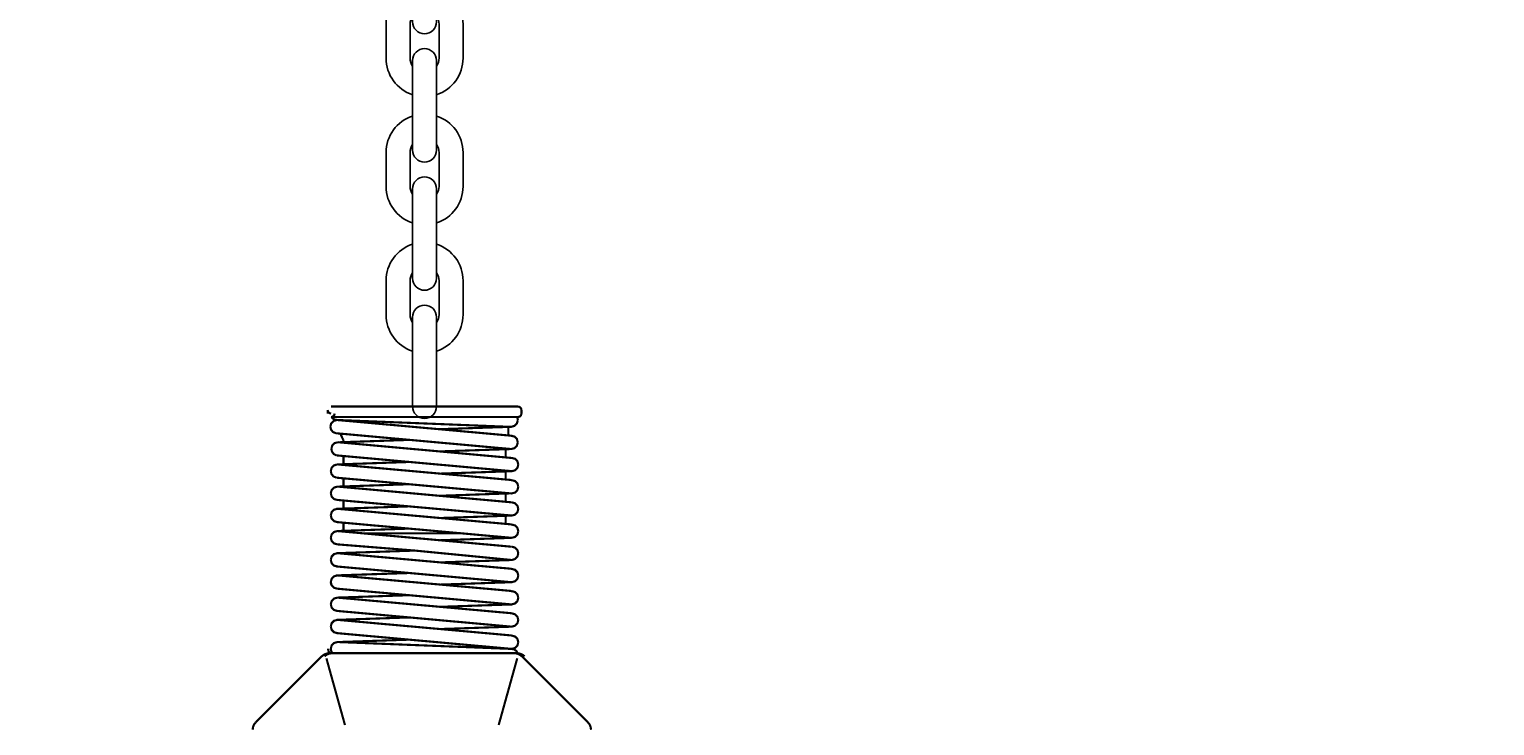
# Model space of a CAD drawing. Units: millimetres. Extents: x 935 to 37459, y 368 to 36496.
# Drawn here: x 12802 to 13217, y 12210 to 12407 of the extents above; entities that cross this region are included whole.
import ezdxf

# ---------------------------------------------------------------- set-up
doc = ezdxf.new("R2010")
doc.units = ezdxf.units.MM
doc.layers.add('AMG-Fin', color=8, linetype='Continuous')
doc.layers.add('DIMENSION', color=3, linetype='Continuous', lineweight=25)
doc.styles.add('AMG50', font='TXT.shx')
doc.dimstyles.new('AMG50', dxfattribs={"dimscale": 50, "dimtxt": 3, "dimasz": 2, "dimexe": 1, "dimexo": 2, "dimgap": 1.5, "dimtad": 1, "dimdec": 0, "dimrnd": 0.5, "dimzin": 12, "dimdsep": 46, "dimtxsty": 'AMG50', "dimcen": 1, "dimclrd": 2, "dimclre": 2, "dimclrt": 3, "dimadec": 0, "dimazin": 0, "dimtfac": 1, "dimtdec": 0, "dimtofl": 0, "dimtmove": 0, "dimatfit": 3, "dimfxl": 1, "dimtolj": 1, "dimtzin": 0, "dimarcsym": 0})

# ---------------------------------------------------------------- blocks, each defined once
blk = doc.blocks.new('m')
for p, q in [((-3.4, -25.35), (-3.4, 0)), ((3.4, -25.35), (3.4, 0)), ((-10.9, -26.05), (-10.9, -35.65)), ((-4.1, -26.05), (-4.1, -35.65)), ((4.1, -26.05), (4.1, -35.65)), ((10.9, -26.05), (10.9, -35.65))]:
    blk.add_line(p, q)
for centre, radius, start, end in [((0, 0), 3.4, 0, 180), ((0, -26.05), 10.9, 108.1754, 180), ((0, -26.05), 10.9, 0, 71.8246), ((0, -26.05), 4.1, 146.0236, 180), ((0, -26.05), 4.1, 0, 33.9764), ((0, -25.35), 3.4, 180, 0), ((0, -35.65), 10.9, 180, 251.8246), ((0, -35.65), 4.1, 180, 213.9764), ((0, -35.65), 10.9, 288.1754, 0), ((0, -35.65), 4.1, 326.0236, 0)]:
    blk.add_arc(centre, radius, start, end)
blk = doc.blocks.new('porteuse face')
for p, q in [((-3.4, -287.99), (-3.4, -262.64)), ((3.4, -287.99), (3.4, -262.64)), ((-10.9, -288.69), (-10.9, -298.29)), ((-4.1, -288.69), (-4.1, -298.29)), ((4.1, -288.69), (4.1, -298.29)), ((10.9, -288.69), (10.9, -298.29)), ((-3.4, -324.34), (-3.4, -298.99)), ((3.4, -324.34), (3.4, -298.99))]:
    blk.add_line(p, q)
at = {"const_width": 0.607}
for points in [[(-26.46, -324.34), (-26.96, -324.47), (-27.32, -324.83), (-27.46, -325.34)], [(-27.46, -325.34), (-27.46, -326.34)], [(-27.46, -326.34), (-27.32, -326.84), (-26.96, -327.2), (-26.46, -327.33)], [(-19.47, -324.34), (-26.46, -324.34)], [(-26.46, -327.33), (-24.46, -327.33)], [(-26.21, -327.33), (-26.32, -327.61), (-26.4, -327.9), (-26.42, -328.2)], [(-26.42, -328.2), (-26.16, -329.16), (-25.49, -329.83), (-24.53, -330.09)], [(26.34, -327.33), (-26.21, -327.33)], [(-24.85, -332.64), (24.48, -328.19)], [(-24.39, -330.11), (24.8, -328.16)], [(-19.47, -324.34), (19.47, -324.34)], [(19.47, -324.34), (26.46, -324.34)], [(23.47, -328.21), (23.47, -328.23), (23.47, -328.25), (23.47, -328.28)], [(26.46, -327.33), (24.46, -327.33)], [(24.8, -328.16), (24.69, -328.16), (24.58, -328.18), (24.48, -328.19)], [(24.8, -328.16), (25.4, -328.06), (25.93, -327.77), (26.34, -327.33)], [(26.69, -330.05), (26.43, -329.1), (25.75, -328.42), (24.8, -328.16)], [(25.46, -326.34), (25.6, -326.84), (25.96, -327.2), (26.46, -327.33)], [(26.46, -326.33), (26.96, -326.2), (27.32, -325.84), (27.46, -325.34)], [(27.46, -325.34), (27.46, -326.34)], [(-24.67, -330.09), (-4.18, -330.77)], [(-24.53, -330.09), (-24.53, -330.1)], [(-24.22, -336.37), (25.12, -331.91)], [(-23.72, -330.08), (-23.72, -332.33), (-23.62, -332.53)], [(23.72, -332.04), (23.72, -332.33), (23.06, -333.73)], [(25.12, -331.91), (25.92, -331.57), (26.48, -330.91), (26.69, -330.05)], [(-24.53, -332.62), (-25.49, -332.87), (-26.16, -333.55), (-26.42, -334.51)], [(-26.42, -334.51), (-26.16, -335.46), (-25.49, -336.14), (-24.53, -336.4)], [(-4.27, -337.07), (-24.67, -336.39)], [(-24.4, -332.62), (-24.63, -332.6)], [(-24.63, -332.6), (-24.44, -332.62)], [(-24.4, -332.62), (-24.44, -332.62), (-24.49, -332.62), (-24.53, -332.62)], [(24.08, -334.5), (-24.53, -338.91)], [(-24.53, -336.4), (-24.43, -336.39), (-24.32, -336.38), (-24.22, -336.37)], [(-22.97, -336.26), (-22.97, -338.77)], [(4.18, -333.8), (24.24, -334.48)], [(23.06, -333.73), (23.01, -333.87), (22.98, -334.01), (22.97, -334.15)], [(22.97, -334.15), (22.97, -334.6)], [(24.51, -334.46), (24.42, -334.47), (24.33, -334.48), (24.24, -334.49)], [(26.4, -336.35), (26.14, -335.4), (25.46, -334.72), (24.51, -334.46)], [(24.98, -338.19), (25.71, -337.81), (26.21, -337.16), (26.4, -336.35)], [(-24.67, -338.91), (-25.62, -339.16), (-26.3, -339.84), (-26.56, -340.8)], [(24.98, -338.19), (-24.8, -342.68)], [(-24.53, -338.91), (-24.57, -338.91), (-24.62, -338.91), (-24.67, -338.91)], [(4.2, -340.06), (24.8, -340.76)], [(22.97, -338.37), (22.97, -340.9)], [(-26.56, -340.8), (-26.3, -341.75), (-25.62, -342.43), (-24.67, -342.69)], [(-24.8, -342.68), (-4.44, -343.36)], [(24.35, -340.78), (-24.67, -345.18)], [(-24.67, -342.69), (-24.41, -342.67), (-24.16, -342.61), (-23.92, -342.53)], [(24.98, -344.51), (-24.35, -348.96)], [(-22.97, -342.52), (-22.97, -345.03)], [(22.97, -344.69), (22.97, -347.18)], [(26.56, -342.64), (26.32, -341.73), (25.69, -341.06), (24.8, -340.76)], [(24.98, -344.5), (25.79, -344.16), (26.35, -343.5), (26.56, -342.64)], [(-24.67, -345.21), (-25.62, -345.47), (-26.3, -346.15), (-26.56, -347.1)], [(-26.56, -347.1), (-26.3, -348.05), (-25.62, -348.73), (-24.67, -348.99)], [(-24.53, -345.21), (-24.57, -345.21), (-24.62, -345.21), (-24.67, -345.21)], [(-24.53, -345.21), (-24.67, -345.2)], [(-24.67, -348.99), (-24.56, -348.98), (-24.45, -348.97), (-24.35, -348.96)], [(-24.38, -348.97), (-24.67, -348.99)], [(24.52, -347.04), (-24.53, -351.49)], [(-24.35, -348.96), (-4.2, -349.65)], [(-22.97, -348.84), (-22.97, -351.35)], [(24.8, -347.06), (4.32, -346.37)], [(26.56, -348.94), (26.3, -347.99), (25.62, -347.31), (24.67, -347.05)], [(24.67, -350.83), (25.62, -350.58), (26.3, -349.9), (26.56, -348.94)], [(-24.67, -351.49), (-25.62, -351.75), (-26.3, -352.42), (-26.56, -353.38)], [(24.67, -350.83), (-24.8, -355.26)], [(-24.53, -351.49), (-24.57, -351.49), (-24.62, -351.49), (-24.67, -351.49)], [(4.38, -352.65), (24.8, -353.34)], [(22.97, -350.99), (22.97, -353.48)], [(-26.56, -353.38), (-26.3, -354.33), (-25.62, -355.01), (-24.67, -355.27)], [(-24.8, -355.26), (-4.44, -355.95)], [(24.35, -353.36), (-24.67, -357.76)], [(-24.67, -355.27), (-24.41, -355.25), (-24.16, -355.2), (-23.92, -355.11)], [(24.98, -357.09), (-24.35, -361.54)], [(-22.97, -355.1), (-22.97, -357.61)], [(22.97, -357.27), (22.97, -359.79)], [(24.67, -353.33), (24.56, -353.34), (24.45, -353.35), (24.35, -353.36)], [(24.67, -353.33), (24.56, -353.34), (24.45, -353.35), (24.35, -353.36)], [(24.53, -357.11), (24.57, -357.11), (24.62, -357.11), (24.67, -357.11)], [(24.53, -357.11), (24.57, -357.11), (24.62, -357.11), (24.67, -357.11)], [(24.53, -357.11), (24.76, -357.13)], [(26.56, -355.22), (26.3, -354.27), (25.62, -353.59), (24.67, -353.33)], [(24.98, -353.36), (24.88, -353.35), (24.77, -353.34), (24.67, -353.33)], [(24.67, -357.11), (25.62, -356.86), (26.3, -356.18), (26.56, -355.22)], [(24.67, -357.11), (24.71, -357.11), (24.76, -357.11), (24.8, -357.11)], [(-24.67, -357.79), (-25.62, -358.05), (-26.3, -358.73), (-26.56, -359.68)], [(-26.56, -359.68), (-26.3, -360.63), (-25.62, -361.31), (-24.67, -361.57)], [(-24.53, -357.79), (-24.67, -357.79)], [(-24.53, -357.8), (-24.57, -357.79), (-24.62, -357.79), (-24.67, -357.79)], [(24.67, -359.64), (-24.53, -364.07)], [(17.46, -360.29), (-10.42, -360.29)], [(24.8, -359.64), (4.32, -358.95)], [(26.56, -361.53), (26.3, -360.57), (25.62, -359.9), (24.67, -359.64)], [(-24.67, -364.07), (-25.62, -364.33), (-26.3, -365.01), (-26.56, -365.96)], [(-24.67, -361.57), (-24.56, -361.57), (-24.45, -361.55), (-24.35, -361.54)], [(-24.38, -361.55), (-24.67, -361.57)], [(-24.67, -361.57), (-24.39, -361.55)], [(-24.67, -361.57), (-4.33, -362.25)], [(-24.53, -364.08), (-24.57, -364.07), (-24.62, -364.07), (-24.67, -364.07)], [(2.7, -365.18), (-24.67, -367.85)], [(24.67, -363.42), (2.7, -365.18)], [(2.7, -365.18), (24.8, -365.92)], [(24.67, -363.42), (25.62, -363.16), (26.3, -362.48), (26.56, -361.53)], [(-26.56, -365.96), (-26.3, -366.91), (-25.62, -367.59), (-24.67, -367.85)], [(-24.8, -367.85), (-4.44, -368.53)], [(24.35, -365.94), (-24.67, -370.34)], [(24.98, -369.67), (-24.35, -374.12)], [(24.67, -365.92), (24.56, -365.92), (24.45, -365.93), (24.35, -365.95)], [(24.67, -365.92), (24.56, -365.92), (24.45, -365.93), (24.35, -365.95)], [(24.53, -369.69), (24.76, -369.71)], [(24.53, -369.69), (24.57, -369.69), (24.62, -369.69), (24.67, -369.7)], [(24.53, -369.69), (24.57, -369.69), (24.62, -369.69), (24.67, -369.7)], [(24.67, -365.9), (24.8, -365.92)], [(26.56, -367.81), (26.3, -366.85), (25.62, -366.17), (24.67, -365.92)], [(24.98, -365.95), (24.88, -365.93), (24.77, -365.92), (24.67, -365.92)], [(24.67, -369.7), (25.62, -369.44), (26.3, -368.76), (26.56, -367.81)], [(24.67, -369.7), (24.71, -369.69), (24.76, -369.69), (24.8, -369.69)], [(-24.67, -370.36), (-25.62, -370.62), (-26.3, -371.3), (-26.56, -372.25)], [(-24.67, -370.37), (-25.62, -370.63), (-26.3, -371.31), (-26.56, -372.26)], [(-26.56, -372.25), (-26.3, -373.2), (-25.62, -373.88), (-24.67, -374.14)], [(-26.56, -372.26), (-26.3, -373.21), (-25.62, -373.89), (-24.67, -374.15)], [(-24.53, -370.38), (-24.67, -370.37)], [(-24.53, -370.38), (-24.57, -370.38), (-24.62, -370.37), (-24.67, -370.37)], [(24.35, -372.23), (-24.67, -376.63)], [(24.8, -372.22), (4.32, -371.54)], [(4.39, -371.53), (24.8, -372.21)], [(24.67, -372.21), (24.56, -372.21), (24.45, -372.22), (24.35, -372.24)], [(24.67, -372.21), (24.56, -372.21), (24.45, -372.22), (24.35, -372.24)], [(26.56, -374.1), (26.3, -373.14), (25.62, -372.47), (24.67, -372.21)], [(24.98, -372.24), (24.88, -372.22), (24.77, -372.21), (24.67, -372.21)], [(26.56, -374.11), (26.3, -373.16), (25.62, -372.48), (24.67, -372.22)], [(-24.67, -376.66), (-25.62, -376.92), (-26.3, -377.6), (-26.56, -378.55)], [(-24.67, -376.66), (-25.62, -376.92), (-26.3, -377.6), (-26.56, -378.55)], [(-24.8, -374.14), (-4.44, -374.82)], [(-24.67, -374.15), (-24.56, -374.15), (-24.45, -374.14), (-24.35, -374.12)], [(-24.38, -374.13), (-24.67, -374.15)], [(-24.53, -376.67), (-24.67, -376.66)], [(-24.53, -376.67), (-24.57, -376.67), (-24.62, -376.66), (-24.67, -376.66)], [(-24.53, -376.67), (-24.57, -376.67), (-24.62, -376.66), (-24.67, -376.66)], [(24.98, -375.96), (-24.35, -380.42)], [(24.8, -378.51), (4.32, -377.83)], [(4.32, -377.83), (24.8, -378.51)], [(24.53, -375.98), (24.76, -376)], [(24.53, -375.98), (24.57, -375.98), (24.62, -375.99), (24.67, -375.99)], [(24.53, -375.98), (24.57, -375.98), (24.62, -375.99), (24.67, -375.99)], [(24.67, -375.99), (25.62, -375.73), (26.3, -375.05), (26.56, -374.1)], [(24.67, -375.99), (24.71, -375.99), (24.76, -375.98), (24.8, -375.98)], [(26.34, -374.98), (26.34, -374.98)], [(26.34, -374.98), (26.46, -374.7), (26.53, -374.41), (26.56, -374.11)], [(-26.56, -378.55), (-26.3, -379.51), (-25.62, -380.18), (-24.67, -380.44)], [(-26.56, -378.55), (-26.3, -379.51), (-25.62, -380.18), (-24.67, -380.44)], [(-24.8, -380.44), (-4.44, -381.12)], [(24.35, -378.54), (-24.67, -382.94)], [(-24.67, -380.44), (-24.56, -380.44), (-24.45, -380.43), (-24.35, -380.41)], [(-24.67, -380.44), (-24.56, -380.44), (-24.45, -380.43), (-24.35, -380.41)], [(-24.38, -380.42), (-24.67, -380.44)], [(24.67, -378.51), (24.56, -378.51), (24.45, -378.52), (24.35, -378.54)], [(24.67, -378.51), (24.56, -378.51), (24.45, -378.52), (24.35, -378.54)], [(24.8, -378.52), (24.76, -378.51), (24.71, -378.51), (24.67, -378.51)], [(26.56, -380.4), (26.3, -379.45), (25.62, -378.77), (24.67, -378.51)], [(24.98, -378.54), (24.88, -378.52), (24.77, -378.51), (24.67, -378.51)], [(24.67, -382.29), (25.62, -382.03), (26.3, -381.35), (26.56, -380.4)], [(-24.67, -382.96), (-25.62, -383.22), (-26.3, -383.9), (-26.56, -384.85)], [(-24.67, -382.96), (-25.62, -383.22), (-26.3, -383.9), (-26.56, -384.85)], [(-26.56, -384.85), (-26.3, -385.81), (-25.62, -386.49), (-24.67, -386.74)], [(-26.56, -384.85), (-26.3, -385.81), (-25.62, -386.49), (-24.67, -386.74)], [(-24.53, -382.97), (-24.57, -382.97), (-24.62, -382.97), (-24.67, -382.96)], [(-24.53, -382.97), (-24.57, -382.97), (-24.62, -382.97), (-24.67, -382.96)], [(-24.53, -382.97), (-24.67, -382.96)], [(24.35, -384.84), (-24.67, -389.24)], [(24.98, -382.26), (-24.35, -386.72)], [(24.8, -384.82), (4.32, -384.13)], [(4.32, -384.13), (24.8, -384.82)], [(24.67, -384.81), (24.56, -384.82), (24.45, -384.83), (24.35, -384.84)], [(24.67, -384.81), (24.56, -384.82), (24.45, -384.83), (24.35, -384.84)], [(24.53, -382.28), (24.57, -382.28), (24.62, -382.29), (24.67, -382.29)], [(24.53, -382.28), (24.76, -382.3)], [(24.53, -382.28), (24.57, -382.28), (24.62, -382.29), (24.67, -382.29)], [(24.67, -382.29), (24.71, -382.29), (24.76, -382.28), (24.8, -382.28)], [(24.8, -384.82), (24.76, -384.82), (24.71, -384.81), (24.67, -384.81)], [(26.56, -386.7), (26.3, -385.75), (25.62, -385.07), (24.67, -384.81)], [(24.98, -384.84), (24.88, -384.83), (24.77, -384.82), (24.67, -384.81)], [(-24.67, -389.27), (-25.62, -389.53), (-26.3, -390.2), (-26.56, -391.16)], [(-24.8, -386.74), (-4.44, -387.42)], [(-24.67, -386.74), (-24.56, -386.74), (-24.45, -386.73), (-24.35, -386.71)], [(-24.67, -386.74), (-24.56, -386.74), (-24.45, -386.73), (-24.35, -386.71)], [(-24.38, -386.72), (-24.67, -386.74)], [(-24.53, -389.27), (-24.57, -389.27), (-24.62, -389.27), (-24.67, -389.27)], [(-24.53, -389.27), (-24.67, -389.26)], [(24.98, -388.56), (-24.35, -393.02)], [(24.8, -391.12), (4.32, -390.43)], [(24.53, -388.59), (24.76, -388.6)], [(24.53, -388.58), (24.57, -388.59), (24.62, -388.59), (24.67, -388.59)], [(24.53, -388.58), (24.57, -388.59), (24.62, -388.59), (24.67, -388.59)], [(24.67, -388.59), (25.62, -388.33), (26.3, -387.65), (26.56, -386.7)], [(24.67, -388.59), (24.71, -388.59), (24.76, -388.59), (24.8, -388.58)], [(-26.22, -394.27), (-26.99, -394.38), (-27.72, -394.68), (-28.34, -395.15)], [(-25.45, -394.27), (-26.23, -394.38), (-26.95, -394.68), (-27.57, -395.15)], [(-26.56, -391.16), (-26.3, -392.11), (-25.62, -392.79), (-24.67, -393.05)], [(-24.67, -393.05), (-25.4, -393.2), (-26.01, -393.63), (-26.4, -394.27)], [(-26.41, -394.27), (26.07, -394.27)], [(26.22, -394.27), (-26.22, -394.27)], [(-25.64, -394.27), (26.84, -394.27)], [(26.99, -394.27), (-25.45, -394.27)], [(24.52, -391.1), (-24.67, -393.05)], [(-24.67, -393.05), (-24.56, -393.04), (-24.45, -393.03), (-24.35, -393.02)], [(26.56, -393), (26.3, -392.05), (25.62, -391.37), (24.67, -391.11)], [(26.07, -394.27), (26.33, -393.9), (26.5, -393.46), (26.56, -393)], [(28.34, -395.15), (27.72, -394.68), (26.99, -394.38), (26.22, -394.27)], [(26.84, -394.27), (27.1, -393.9), (27.27, -393.46), (27.32, -393)], [(29.11, -395.15), (28.49, -394.68), (27.76, -394.38), (26.99, -394.27)], [(-27.57, -395.15), (-46.28, -413.87)], [(-26.26, -395.72), (-21, -414.62)], [(22.54, -414.62), (27.8, -395.72)], [(47.82, -413.87), (29.11, -395.15)], [(-46.28, -413.87), (-46.76, -414.48), (-47.06, -415.21), (-47.16, -415.98)], [(48.7, -415.98), (48.59, -415.21), (48.29, -414.48), (47.82, -413.87)]]:
    blk.add_lwpolyline(points, dxfattribs=at)
for centre, radius, start, end in [((0, -262.64), 3.4, 0, 180), ((0, -288.69), 10.9, 108.1754, 180), ((0, -288.69), 10.9, 0, 71.8246), ((0, -288.69), 4.1, 146.0236, 180), ((0, -288.69), 4.1, 0, 33.9764), ((0, -287.99), 3.4, 180, 0), ((0, -298.29), 10.9, 180, 251.8246), ((0, -298.29), 4.1, 180, 213.9764), ((0, -298.99), 3.4, 0, 180), ((0, -298.29), 4.1, 326.0236, 0), ((0, -298.29), 10.9, 288.1754, 0), ((0, -324.34), 3.4, 180, 0)]:
    blk.add_arc(centre, radius, start, end)
at = {"xscale": -1}
for p in [(0, -189.95), (0, -226.3)]:
    blk.add_blockref('m', p, dxfattribs=at)
blk = doc.blocks.new('*D63')
at = {"layer": 'Defpoints', "color": 0}
for p in [(14884.27, 12695.62), (4943.27, 12116.81), (14884.27, 12116.81)]:
    blk.add_point(p, dxfattribs=at)
at = {"layer": 'DIMENSION', "color": 2, "lineweight": -2}
for p, q in [((4943.27, 12118.81), (4943.27, 12696.62)), ((4945.27, 12695.62), (14882.27, 12695.62)), ((14884.27, 12118.81), (14884.27, 12696.62))]:
    blk.add_line(p, q, dxfattribs=at)
at = {"layer": 'DIMENSION', "color": 2}
for points in [[(4945.27, 12695.95), (4945.27, 12695.29), (4943.27, 12695.62)], [(14882.27, 12695.29), (14882.27, 12695.95), (14884.27, 12695.62)]]:
    blk.add_solid(points, dxfattribs=at)
at = {"layer": 'DIMENSION', "color": 3, "insert": (9913.77, 12698.62), "char_height": 3, "attachment_point": 5, "style": 'AMG50'}
blk.add_mtext('\\A1;9941', dxfattribs=at)

msp = doc.modelspace()

# ---------------------------------------------------------------- linework, layer by layer
at = {"layer": 'AMG-Fin'}
msp.add_arc((9913.77, 3367.07), 9820, 66.305659, 113.694341, dxfattribs=at)

# ---------------------------------------------------------------- block references
at = {"xscale": -1}
msp.add_blockref('porteuse face', (12913.77, 12624.53), dxfattribs=at)

# ---------------------------------------------------------------- dimensions: what is measured, and where the dimension line sits
at = {"layer": 'DIMENSION'}
dim = msp.add_linear_dim(base=(14884.27, 12695.62), p1=(4943.27, 12116.81), p2=(14884.27, 12116.81), dimstyle='AMG50', override={"dimscale": 1}, dxfattribs=at)
dim.commit()
dim.dimension.update_dxf_attribs({"geometry": '*D63', "text_midpoint": (9913.77, 12698.62)})

doc.saveas('drawing.dxf')
